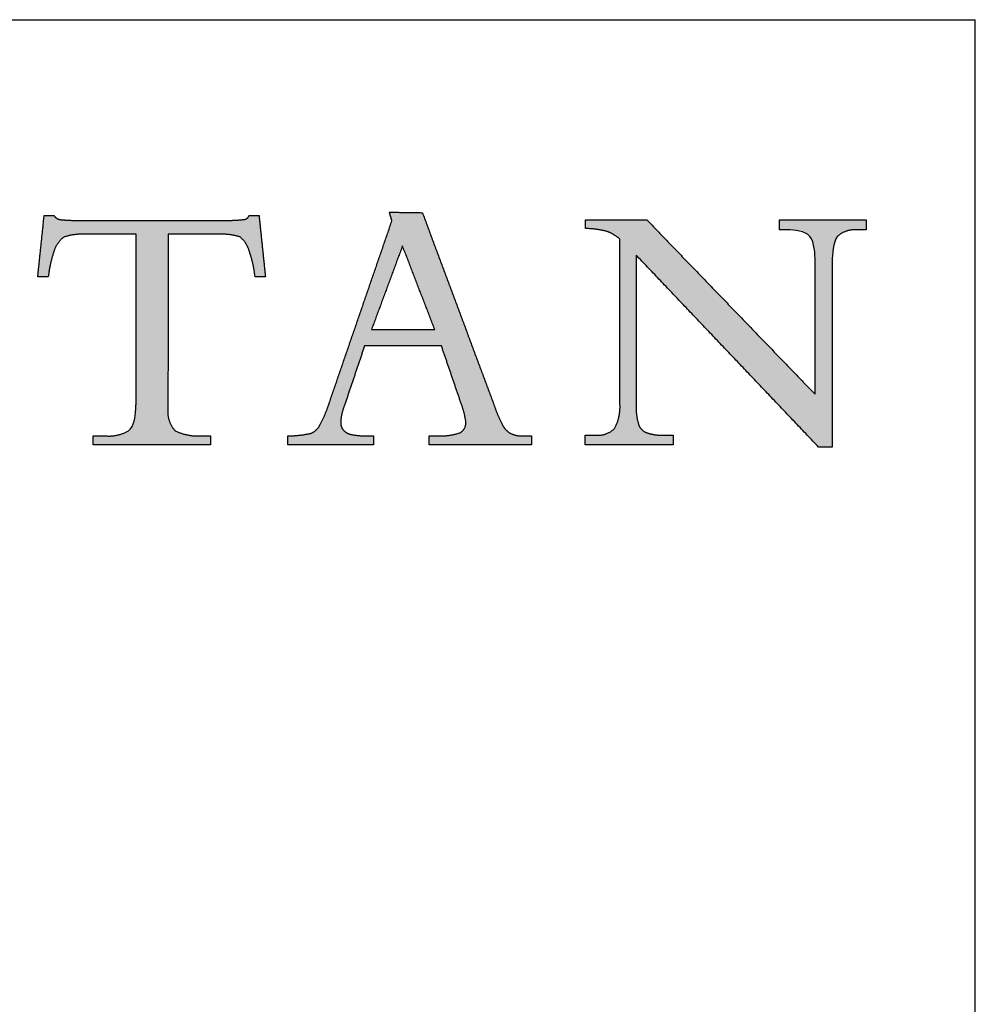
# Paper-space layout 'Sheet2' of a CAD drawing. Units: inches. Extents: x 7 to 213, y 8 to 162.
# Drawn here: x 196 to 212, y 146 to 162 of the extents above; entities that cross this region are included whole.
import ezdxf

# ---------------------------------------------------------------- set-up
doc = ezdxf.new("R2010")
doc.units = ezdxf.units.IN
doc.header["$MEASUREMENT"] = 0
doc.layers.add('LOGOS', color=7, linetype='Continuous')

# ---------------------------------------------------------------- blocks, each defined once
blk = doc.blocks.new('Block3')
at = {"layer": 'LOGOS', "ltscale": 20}
h = blk.add_hatch(color=7, dxfattribs=at)
edge = h.paths.add_edge_path(flags=0)
edge.add_spline(control_points=[(108.431, 16.666), (108.443, 16.865), (108.455, 17.064)], knot_values=[0, 0, 0, 0.008682, 0.008682, 0.008682], weights=[1, 1, 1], degree=2, periodic=0)
edge.add_spline(control_points=[(108.455, 17.064), (108.455, 17.282), (108.455, 17.5)], knot_values=[0, 0, 0, 0.009514, 0.009514, 0.009514], weights=[1, 1, 1], degree=2, periodic=0)
edge.add_spline(control_points=[(108.455, 17.5), (108.464, 22.985), (108.474, 28.471)], knot_values=[0, 0, 0, 0.238996, 0.238996, 0.238996], weights=[1, 1, 1], degree=2, periodic=0)
edge.add_spline(control_points=[(108.474, 28.471), (106.721, 28.471), (104.968, 28.471)], knot_values=[0, 0, 0, 0.076377, 0.076377, 0.076377], weights=[1, 1, 1], degree=2, periodic=0)
edge.add_spline(control_points=[(104.968, 28.471), (104.274, 28.499), (103.614, 28.282)], knot_values=[0, 0, 0, 0.02994, 0.02994, 0.02994], weights=[1, 0.983963, 1], degree=2, periodic=0)
edge.add_spline(control_points=[(103.614, 28.282), (103.131, 27.909), (102.952, 27.325)], knot_values=[0, 0, 0, 0.025746, 0.025746, 0.025746], weights=[1, 0.953039, 1], degree=2, periodic=0)
edge.add_spline(control_points=[(102.952, 27.325), (102.675, 26.488), (102.577, 25.612)], knot_values=[0, 0, 0, 0.038281, 0.038281, 0.038281], weights=[1, 0.994604, 1], degree=2, periodic=0)
edge.add_spline(control_points=[(102.577, 25.612), (102.299, 25.612), (102.02, 25.612)], knot_values=[0, 0, 0, 0.01213, 0.01213, 0.01213], weights=[1, 1, 1], degree=2, periodic=0)
edge.add_spline(control_points=[(102.02, 25.612), (101.946, 25.612), (101.871, 25.612)], knot_values=[0, 0, 0, 0.003245, 0.003245, 0.003245], weights=[1, 1, 1], degree=2, periodic=0)
edge.add_spline(control_points=[(101.871, 25.612), (101.946, 26.326), (102.02, 27.039)], knot_values=[0, 0, 0, 0.031265, 0.031265, 0.031265], weights=[1, 1, 1], degree=2, periodic=0)
edge.add_spline(control_points=[(102.02, 27.039), (102.161, 28.388), (102.302, 29.736)], knot_values=[0, 0, 0, 0.059078, 0.059078, 0.059078], weights=[1, 1, 1], degree=2, periodic=0)
edge.add_spline(control_points=[(102.302, 29.736), (102.631, 29.736), (102.96, 29.736)], knot_values=[0, 0, 0, 0.014347, 0.014347, 0.014347], weights=[1, 1, 1], degree=2, periodic=0)
edge.add_spline(control_points=[(102.96, 29.736), (103.093, 29.487), (103.374, 29.457)], knot_values=[0, 0, 0, 0.011323, 0.011323, 0.011323], weights=[1, 0.883086, 1], degree=2, periodic=0)
edge.add_spline(control_points=[(103.374, 29.457), (103.942, 29.392), (104.514, 29.405)], knot_values=[0.011323, 0.011323, 0.011323, 0.036216, 0.036216, 0.036216], weights=[1, 0.997684, 1], degree=2, periodic=0)
edge.add_spline(control_points=[(104.514, 29.405), (109.528, 29.405), (114.542, 29.405)], knot_values=[0, 0, 0, 0.218451, 0.218451, 0.218451], weights=[1, 1, 1], degree=2, periodic=0)
edge.add_spline(control_points=[(114.542, 29.405), (115.124, 29.392), (115.701, 29.465)], knot_values=[0, 0, 0, 0.025311, 0.025311, 0.025311], weights=[1, 0.997291, 1], degree=2, periodic=0)
edge.add_spline(control_points=[(115.701, 29.465), (115.955, 29.494), (116.037, 29.736)], knot_values=[0.025311, 0.025311, 0.025311, 0.035252, 0.035252, 0.035252], weights=[1, 0.843987, 1], degree=2, periodic=0)
edge.add_spline(control_points=[(116.037, 29.736), (116.367, 29.736), (116.696, 29.736)], knot_values=[0, 0, 0, 0.01434, 0.01434, 0.01434], weights=[1, 1, 1], degree=2, periodic=0)
edge.add_spline(control_points=[(116.696, 29.736), (116.911, 27.674), (117.126, 25.612)], knot_values=[0, 0, 0, 0.090344, 0.090344, 0.090344], weights=[1, 1, 1], degree=2, periodic=0)
edge.add_spline(control_points=[(117.126, 25.612), (116.779, 25.612), (116.432, 25.612)], knot_values=[0, 0, 0, 0.015133, 0.015133, 0.015133], weights=[1, 1, 1], degree=2, periodic=0)
edge.add_spline(control_points=[(116.432, 25.612), (116.338, 26.506), (116.037, 27.353)], knot_values=[0, 0, 0, 0.038977, 0.038977, 0.038977], weights=[1, 0.99306, 1], degree=2, periodic=0)
edge.add_spline(control_points=[(116.037, 27.353), (115.882, 27.922), (115.421, 28.29)], knot_values=[0, 0, 0, 0.024849, 0.024849, 0.024849], weights=[1, 0.950724, 1], degree=2, periodic=0)
edge.add_spline(control_points=[(115.421, 28.29), (114.772, 28.502), (114.091, 28.471)], knot_values=[0, 0, 0, 0.029397, 0.029397, 0.029397], weights=[1, 0.983634, 1], degree=2, periodic=0)
edge.add_spline(control_points=[(114.091, 28.471), (112.353, 28.471), (110.614, 28.471)], knot_values=[0, 0, 0, 0.075736, 0.075736, 0.075736], weights=[1, 1, 1], degree=2, periodic=0)
edge.add_spline(control_points=[(110.614, 28.471), (110.605, 22.985), (110.595, 17.5)], knot_values=[0, 0, 0, 0.238996, 0.238996, 0.238996], weights=[1, 1, 1], degree=2, periodic=0)
edge.add_spline(control_points=[(110.595, 17.5), (110.595, 17.282), (110.595, 17.064)], knot_values=[0, 0, 0, 0.009514, 0.009514, 0.009514], weights=[1, 1, 1], degree=2, periodic=0)
edge.add_spline(control_points=[(110.595, 17.064), (110.595, 16.865), (110.595, 16.666)], knot_values=[0, 0, 0, 0.008666, 0.008666, 0.008666], weights=[1, 1, 1], degree=2, periodic=0)
edge.add_spline(control_points=[(110.595, 16.666), (110.525, 15.874), (111.081, 15.305)], knot_values=[0, 0, 0, 0.032467, 0.032467, 0.032467], weights=[1, 0.908426, 1], degree=2, periodic=0)
edge.add_spline(control_points=[(111.081, 15.305), (111.895, 14.896), (112.804, 14.96)], knot_values=[0, 0, 0, 0.038757, 0.038757, 0.038757], weights=[1, 0.964207, 1], degree=2, periodic=0)
edge.add_spline(control_points=[(112.804, 14.96), (113.12, 14.96), (113.436, 14.96)], knot_values=[0, 0, 0, 0.013768, 0.013768, 0.013768], weights=[1, 1, 1], degree=2, periodic=0)
edge.add_spline(control_points=[(113.436, 14.96), (113.436, 14.653), (113.436, 14.346)], knot_values=[0, 0, 0, 0.013382, 0.013382, 0.013382], weights=[1, 1, 1], degree=2, periodic=0)
edge.add_spline(control_points=[(113.436, 14.346), (109.514, 14.346), (105.592, 14.346)], knot_values=[0, 0, 0, 0.1709, 0.1709, 0.1709], weights=[1, 1, 1], degree=2, periodic=0)
edge.add_spline(control_points=[(105.592, 14.346), (105.592, 14.653), (105.592, 14.96)], knot_values=[0, 0, 0, 0.013382, 0.013382, 0.013382], weights=[1, 1, 1], degree=2, periodic=0)
edge.add_spline(control_points=[(105.592, 14.96), (105.979, 14.96), (106.367, 14.96)], knot_values=[0, 0, 0, 0.016885, 0.016885, 0.016885], weights=[1, 1, 1], degree=2, periodic=0)
edge.add_spline(control_points=[(106.367, 14.96), (107.219, 14.873), (107.958, 15.305)], knot_values=[0, 0, 0, 0.036062, 0.036062, 0.036062], weights=[1, 0.950506, 1], degree=2, periodic=0)
edge.add_spline(control_points=[(107.958, 15.305), (108.336, 15.596), (108.407, 16.272), (108.431, 16.666)], knot_values=[-0.032259, -0.032259, -0.032259, -0.032259, 0, 0, 0, 0], weights=[1, 1, 1, 1], degree=3, periodic=0)
h = blk.add_hatch(color=7, dxfattribs=at)
edge = h.paths.add_edge_path(flags=0)
edge.add_spline(control_points=[(130.143, 15.159), (130.599, 15.381), (130.555, 15.887)], knot_values=[0, 0, 0, 0.019375, 0.019375, 0.019375], weights=[1, 0.823995, 1], degree=2, periodic=0)
edge.add_spline(control_points=[(130.555, 15.887), (130.473, 16.521), (130.245, 17.118)], knot_values=[0, 0, 0, 0.027722, 0.027722, 0.027722], weights=[1, 0.993001, 1], degree=2, periodic=0)
edge.add_spline(control_points=[(130.245, 17.118), (129.582, 19.054), (128.919, 20.991)], knot_values=[0, 0, 0, 0.089178, 0.089178, 0.089178], weights=[1, 1, 1], degree=2, periodic=0)
edge.add_spline(control_points=[(128.919, 20.991), (126.343, 20.99), (123.767, 20.988)], knot_values=[0, 0, 0, 0.112242, 0.112242, 0.112242], weights=[1, 1, 1], degree=2, periodic=0)
edge.add_spline(control_points=[(123.767, 20.988), (123.085, 18.965), (122.403, 16.942)], knot_values=[0, 0, 0, 0.093037, 0.093037, 0.093037], weights=[1, 1, 1], degree=2, periodic=0)
edge.add_spline(control_points=[(122.403, 16.942), (122.199, 16.434), (122.172, 15.887)], knot_values=[0, 0, 0, 0.023629, 0.023629, 0.023629], weights=[1, 0.986263, 1], degree=2, periodic=0)
edge.add_spline(control_points=[(122.172, 15.887), (122.151, 15.577), (122.35, 15.339)], knot_values=[0, 0, 0, 0.01286, 0.01286, 0.01286], weights=[1, 0.927355, 1], degree=2, periodic=0)
edge.add_spline(control_points=[(122.35, 15.339), (122.585, 15.09), (122.924, 15.044)], knot_values=[0, 0, 0, 0.014337, 0.014337, 0.014337], weights=[1, 0.942452, 1], degree=2, periodic=0)
edge.add_spline(control_points=[(122.924, 15.044), (123.462, 14.937), (124.009, 14.955)], knot_values=[0, 0, 0, 0.023773, 0.023773, 0.023773], weights=[1, 0.993554, 1], degree=2, periodic=0)
edge.add_spline(control_points=[(124.009, 14.955), (124.185, 14.955), (124.361, 14.955)], knot_values=[0, 0, 0, 0.007667, 0.007667, 0.007667], weights=[1, 1, 1], degree=2, periodic=0)
edge.add_spline(control_points=[(124.361, 14.955), (124.361, 14.65), (124.361, 14.346)], knot_values=[0, 0, 0, 0.013265, 0.013265, 0.013265], weights=[1, 1, 1], degree=2, periodic=0)
edge.add_spline(control_points=[(124.361, 14.346), (121.49, 14.346), (118.62, 14.346)], knot_values=[0, 0, 0, 0.125079, 0.125079, 0.125079], weights=[1, 1, 1], degree=2, periodic=0)
edge.add_spline(control_points=[(118.62, 14.346), (118.62, 14.65), (118.62, 14.955)], knot_values=[0, 0, 0, 0.013265, 0.013265, 0.013265], weights=[1, 1, 1], degree=2, periodic=0)
edge.add_spline(control_points=[(118.62, 14.955), (119.404, 14.958), (120.17, 15.126)], knot_values=[0, 0, 0, 0.034033, 0.034033, 0.034033], weights=[1, 0.994337, 1], degree=2, periodic=0)
edge.add_spline(control_points=[(120.17, 15.126), (120.594, 15.301), (120.794, 15.715)], knot_values=[0, 0, 0, 0.019115, 0.019115, 0.019115], weights=[1, 0.934253, 1], degree=2, periodic=0)
edge.add_spline(control_points=[(120.794, 15.715), (121.177, 16.437), (121.421, 17.216)], knot_values=[0, 0, 0, 0.035488, 0.035488, 0.035488], weights=[1, 0.995741, 1], degree=2, periodic=0)
edge.add_spline(control_points=[(121.421, 17.216), (123.512, 23.296), (125.604, 29.375)], knot_values=[0, 0, 0, 0.280138, 0.280138, 0.280138], weights=[1, 1, 1], degree=2, periodic=0)
edge.add_spline(control_points=[(125.604, 29.375), (125.516, 29.664), (125.427, 29.952)], knot_values=[0, 0, 0, 0.012965, 0.012965, 0.012965], weights=[1, 1, 1], degree=2, periodic=0)
edge.add_spline(control_points=[(125.427, 29.952), (126.534, 29.935), (127.642, 29.918)], knot_values=[0, 0, 0, 0.048245, 0.048245, 0.048245], weights=[1, 1, 1], degree=2, periodic=0)
edge.add_spline(control_points=[(127.642, 29.918), (130.017, 23.543), (132.393, 17.167)], knot_values=[0, 0, 0, 0.296453, 0.296453, 0.296453], weights=[1, 1, 1], degree=2, periodic=0)
edge.add_spline(control_points=[(132.393, 17.167), (132.643, 16.435), (132.98, 15.739)], knot_values=[0, 0, 0, 0.033647, 0.033647, 0.033647], weights=[1, 0.998138, 1], degree=2, periodic=0)
edge.add_spline(control_points=[(132.98, 15.739), (133.169, 15.339), (133.554, 15.122)], knot_values=[0.033647, 0.033647, 0.033647, 0.052312, 0.052312, 0.052312], weights=[1, 0.953066, 1], degree=2, periodic=0)
edge.add_spline(control_points=[(133.554, 15.122), (133.982, 14.923), (134.453, 14.955)], knot_values=[0, 0, 0, 0.020141, 0.020141, 0.020141], weights=[1, 0.968795, 1], degree=2, periodic=0)
edge.add_spline(control_points=[(134.453, 14.955), (134.702, 14.955), (134.951, 14.955)], knot_values=[0, 0, 0, 0.010831, 0.010831, 0.010831], weights=[1, 1, 1], degree=2, periodic=0)
edge.add_spline(control_points=[(134.951, 14.955), (134.951, 14.65), (134.951, 14.346)], knot_values=[0, 0, 0, 0.013265, 0.013265, 0.013265], weights=[1, 1, 1], degree=2, periodic=0)
edge.add_spline(control_points=[(134.951, 14.346), (131.523, 14.346), (128.095, 14.346)], knot_values=[0, 0, 0, 0.149361, 0.149361, 0.149361], weights=[1, 1, 1], degree=2, periodic=0)
edge.add_spline(control_points=[(128.095, 14.346), (128.095, 14.65), (128.095, 14.955)], knot_values=[0, 0, 0, 0.013265, 0.013265, 0.013265], weights=[1, 1, 1], degree=2, periodic=0)
edge.add_spline(control_points=[(128.095, 14.955), (128.374, 14.955), (128.653, 14.955)], knot_values=[0, 0, 0, 0.012169, 0.012169, 0.012169], weights=[1, 1, 1], degree=2, periodic=0)
edge.add_spline(control_points=[(128.653, 14.955), (129.417, 14.918), (130.143, 15.159)], knot_values=[0, 0, 0, 0.032941, 0.032941, 0.032941], weights=[1, 0.983145, 1], degree=2, periodic=0)
edge = h.paths.add_edge_path(flags=0)
edge.add_spline(control_points=[(126.31, 27.695), (125.271, 24.888), (124.232, 22.082)], knot_values=[0, 0, 0, 0.130393, 0.130393, 0.130393], weights=[1, 1, 1], degree=2, periodic=0)
edge.add_spline(control_points=[(124.232, 22.082), (126.353, 22.082), (128.475, 22.082)], knot_values=[0, 0, 0, 0.092441, 0.092441, 0.092441], weights=[1, 1, 1], degree=2, periodic=0)
edge.add_spline(control_points=[(128.475, 22.082), (127.392, 24.888), (126.31, 27.695)], knot_values=[0, 0, 0, 0.131061, 0.131061, 0.131061], weights=[1, 1, 1], degree=2, periodic=0)
h = blk.add_hatch(color=7, dxfattribs=at)
edge = h.paths.add_edge_path(flags=0)
edge.add_spline(control_points=[(153.957, 17.745), (153.957, 21.835), (153.957, 25.926)], knot_values=[0, 0, 0, 0.178235, 0.178235, 0.178235], weights=[1, 1, 1], degree=2, periodic=0)
edge.add_spline(control_points=[(153.957, 25.926), (153.957, 26.299), (153.957, 26.672)], knot_values=[0, 0, 0, 0.01625, 0.01625, 0.01625], weights=[1, 1, 1], degree=2, periodic=0)
edge.add_spline(control_points=[(153.957, 26.672), (153.957, 27.107), (153.93, 27.937), (153.615, 28.33)], knot_values=[-0.037468, -0.037468, -0.037468, -0.037468, 0, 0, 0, 0], weights=[1, 1, 1, 1], degree=3, periodic=0)
edge.add_spline(control_points=[(153.615, 28.33), (153.32, 28.702), (152.508, 28.762), (152.126, 28.762)], knot_values=[0, 0, 0, 0, 0.034699, 0.034699, 0.034699, 0.034699], weights=[1, 1, 1, 1], degree=3, periodic=0)
edge.add_spline(control_points=[(152.126, 28.762), (151.845, 28.762), (151.564, 28.762)], knot_values=[0, 0, 0, 0.012251, 0.012251, 0.012251], weights=[1, 1, 1], degree=2, periodic=0)
edge.add_spline(control_points=[(151.564, 28.762), (151.564, 29.099), (151.564, 29.436)], knot_values=[0, 0, 0, 0.014664, 0.014664, 0.014664], weights=[1, 1, 1], degree=2, periodic=0)
edge.add_spline(control_points=[(151.564, 29.436), (154.475, 29.436), (157.387, 29.436)], knot_values=[0, 0, 0, 0.126865, 0.126865, 0.126865], weights=[1, 1, 1], degree=2, periodic=0)
edge.add_spline(control_points=[(157.387, 29.436), (157.387, 29.099), (157.387, 28.762)], knot_values=[0, 0, 0, 0.014664, 0.014664, 0.014664], weights=[1, 1, 1], degree=2, periodic=0)
edge.add_spline(control_points=[(157.387, 28.762), (157.084, 28.762), (156.78, 28.762)], knot_values=[0, 0, 0, 0.01321, 0.01321, 0.01321], weights=[1, 1, 1], degree=2, periodic=0)
edge.add_spline(control_points=[(156.78, 28.762), (156.026, 28.84), (155.46, 28.334)], knot_values=[0, 0, 0, 0.03112, 0.03112, 0.03112], weights=[1, 0.914843, 1], degree=2, periodic=0)
edge.add_spline(control_points=[(155.46, 28.334), (155.147, 27.942), (155.111, 27.102), (155.107, 26.668)], knot_values=[-0.037659, -0.037659, -0.037659, -0.037659, 0, 0, 0, 0], weights=[1, 1, 1, 1], degree=3, periodic=0)
edge.add_spline(control_points=[(155.107, 26.668), (155.107, 26.297), (155.107, 25.926)], knot_values=[0, 0, 0, 0.016167, 0.016167, 0.016167], weights=[1, 1, 1], degree=2, periodic=0)
edge.add_spline(control_points=[(155.107, 25.926), (155.107, 20.068), (155.107, 14.21)], knot_values=[0, 0, 0, 0.255239, 0.255239, 0.255239], weights=[1, 1, 1], degree=2, periodic=0)
edge.add_spline(control_points=[(155.107, 14.21), (154.649, 14.21), (154.191, 14.21)], knot_values=[0, 0, 0, 0.019959, 0.019959, 0.019959], weights=[1, 1, 1], degree=2, periodic=0)
edge.add_spline(control_points=[(154.191, 14.21), (148.079, 20.64), (141.967, 27.071)], knot_values=[0, 0, 0, 0.386555, 0.386555, 0.386555], weights=[1, 1, 1], degree=2, periodic=0)
edge.add_spline(control_points=[(141.967, 27.071), (141.967, 22.458), (141.967, 17.845)], knot_values=[0, 0, 0, 0.200994, 0.200994, 0.200994], weights=[1, 1, 1], degree=2, periodic=0)
edge.add_spline(control_points=[(141.967, 17.845), (141.967, 17.466), (141.967, 17.087)], knot_values=[0, 0, 0, 0.016519, 0.016519, 0.016519], weights=[1, 1, 1], degree=2, periodic=0)
edge.add_spline(control_points=[(141.967, 17.087), (141.932, 16.421), (142.114, 15.78)], knot_values=[0, 0, 0, 0.028784, 0.028784, 0.028784], weights=[1, 0.986507, 1], degree=2, periodic=0)
edge.add_spline(control_points=[(142.114, 15.78), (142.231, 15.345), (142.649, 15.178)], knot_values=[0.028784, 0.028784, 0.028784, 0.046972, 0.046972, 0.046972], weights=[1, 0.893957, 1], degree=2, periodic=0)
edge.add_spline(control_points=[(142.649, 15.178), (143.209, 14.981), (143.802, 15.005)], knot_values=[0, 0, 0, 0.025565, 0.025565, 0.025565], weights=[1, 0.982072, 1], degree=2, periodic=0)
edge.add_spline(control_points=[(143.802, 15.005), (144.126, 15.005), (144.45, 15.005)], knot_values=[0, 0, 0, 0.014113, 0.014113, 0.014113], weights=[1, 1, 1], degree=2, periodic=0)
edge.add_spline(control_points=[(144.45, 15.005), (144.45, 14.68), (144.45, 14.355)], knot_values=[0, 0, 0, 0.014154, 0.014154, 0.014154], weights=[1, 1, 1], degree=2, periodic=0)
edge.add_spline(control_points=[(144.45, 14.355), (141.506, 14.355), (138.562, 14.355)], knot_values=[0, 0, 0, 0.128271, 0.128271, 0.128271], weights=[1, 1, 1], degree=2, periodic=0)
edge.add_spline(control_points=[(138.562, 14.355), (138.562, 14.68), (138.562, 15.005)], knot_values=[0, 0, 0, 0.014154, 0.014154, 0.014154], weights=[1, 1, 1], degree=2, periodic=0)
edge.add_spline(control_points=[(138.562, 15.005), (138.897, 15.005), (139.232, 15.005)], knot_values=[0, 0, 0, 0.014589, 0.014589, 0.014589], weights=[1, 1, 1], degree=2, periodic=0)
edge.add_spline(control_points=[(139.232, 15.005), (139.978, 14.931), (140.521, 15.448)], knot_values=[0, 0, 0, 0.030622, 0.030622, 0.030622], weights=[1, 0.909173, 1], degree=2, periodic=0)
edge.add_spline(control_points=[(140.521, 15.448), (140.936, 16.216), (140.881, 17.087)], knot_values=[0, 0, 0, 0.037028, 0.037028, 0.037028], weights=[1, 0.961073, 1], degree=2, periodic=0)
edge.add_spline(control_points=[(140.881, 17.087), (140.881, 17.464), (140.881, 17.841)], knot_values=[0, 0, 0, 0.016436, 0.016436, 0.016436], weights=[1, 1, 1], degree=2, periodic=0)
edge.add_spline(control_points=[(140.881, 17.841), (140.881, 22.991), (140.881, 28.141)], knot_values=[0, 0, 0, 0.224387, 0.224387, 0.224387], weights=[1, 1, 1], degree=2, periodic=0)
edge.add_spline(control_points=[(140.881, 28.141), (140.493, 28.486), (140.005, 28.665)], knot_values=[0, 0, 0, 0.022371, 0.022371, 0.022371], weights=[1, 0.982688, 1], degree=2, periodic=0)
edge.add_spline(control_points=[(140.005, 28.665), (139.305, 28.84), (138.584, 28.859)], knot_values=[0, 0, 0, 0.031305, 0.031305, 0.031305], weights=[1, 0.994052, 1], degree=2, periodic=0)
edge.add_spline(control_points=[(138.584, 28.859), (138.584, 29.147), (138.584, 29.436)], knot_values=[0, 0, 0, 0.012555, 0.012555, 0.012555], weights=[1, 1, 1], degree=2, periodic=0)
edge.add_spline(control_points=[(138.584, 29.436), (140.634, 29.436), (142.684, 29.436)], knot_values=[0, 0, 0, 0.089318, 0.089318, 0.089318], weights=[1, 1, 1], degree=2, periodic=0)
edge.add_spline(control_points=[(142.684, 29.436), (148.32, 23.59), (153.957, 17.745)], knot_values=[0, 0, 0, 0.353807, 0.353807, 0.353807], weights=[1, 1, 1], degree=2, periodic=0)
for points, degree in [([(102.02, 27.039), (102.161, 28.388), (102.302, 29.736)], 2), ([(102.302, 29.736), (102.631, 29.736), (102.96, 29.736)], 2), ([(116.037, 29.736), (116.367, 29.736), (116.696, 29.736)], 2), ([(116.696, 29.736), (116.911, 27.674), (117.126, 25.612)], 2), ([(125.604, 29.375), (125.516, 29.664), (125.427, 29.952)], 2), ([(125.427, 29.952), (126.534, 29.935), (127.642, 29.918)], 2), ([(127.642, 29.918), (130.017, 23.543), (132.393, 17.167)], 2), ([(104.514, 29.405), (109.528, 29.405), (114.542, 29.405)], 2), ([(121.421, 17.216), (123.512, 23.296), (125.604, 29.375)], 2), ([(138.584, 28.859), (138.584, 29.147), (138.584, 29.436)], 2), ([(138.584, 29.436), (140.634, 29.436), (142.684, 29.436)], 2), ([(142.684, 29.436), (148.32, 23.59), (153.957, 17.745)], 2), ([(151.564, 28.762), (151.564, 29.099), (151.564, 29.436)], 2), ([(151.564, 29.436), (154.475, 29.436), (157.387, 29.436)], 2), ([(157.387, 29.436), (157.387, 29.099), (157.387, 28.762)], 2), ([(108.474, 28.471), (106.721, 28.471), (104.968, 28.471)], 2), ([(108.455, 17.5), (108.464, 22.985), (108.474, 28.471)], 2), ([(110.614, 28.471), (110.605, 22.985), (110.595, 17.5)], 2), ([(114.091, 28.471), (112.353, 28.471), (110.614, 28.471)], 2), ([(152.126, 28.762), (151.845, 28.762), (151.564, 28.762)], 2), ([(153.615, 28.33), (153.32, 28.702), (152.508, 28.762), (152.126, 28.762)], 3), ([(157.387, 28.762), (157.084, 28.762), (156.78, 28.762)], 2), ([(140.881, 17.841), (140.881, 22.991), (140.881, 28.141)], 2), ([(153.957, 26.672), (153.957, 27.107), (153.93, 27.937), (153.615, 28.33)], 3), ([(155.46, 28.334), (155.147, 27.942), (155.111, 27.102), (155.107, 26.668)], 3), ([(126.31, 27.695), (125.271, 24.888), (124.232, 22.082)], 2), ([(128.475, 22.082), (127.392, 24.888), (126.31, 27.695)], 2), ([(154.191, 14.21), (148.079, 20.64), (141.967, 27.071)], 2), ([(141.967, 27.071), (141.967, 22.458), (141.967, 17.845)], 2), ([(101.871, 25.612), (101.946, 26.326), (102.02, 27.039)], 2), ([(153.957, 25.926), (153.957, 26.299), (153.957, 26.672)], 2), ([(155.107, 26.668), (155.107, 26.297), (155.107, 25.926)], 2), ([(153.957, 17.745), (153.957, 21.835), (153.957, 25.926)], 2), ([(155.107, 25.926), (155.107, 20.068), (155.107, 14.21)], 2), ([(102.02, 25.612), (101.946, 25.612), (101.871, 25.612)], 2), ([(102.577, 25.612), (102.299, 25.612), (102.02, 25.612)], 2), ([(117.126, 25.612), (116.779, 25.612), (116.432, 25.612)], 2), ([(124.232, 22.082), (126.353, 22.082), (128.475, 22.082)], 2), ([(123.767, 20.988), (123.085, 18.965), (122.403, 16.942)], 2), ([(128.919, 20.991), (126.343, 20.99), (123.767, 20.988)], 2), ([(130.245, 17.118), (129.582, 19.054), (128.919, 20.991)], 2), ([(140.881, 17.087), (140.881, 17.464), (140.881, 17.841)], 2), ([(141.967, 17.845), (141.967, 17.466), (141.967, 17.087)], 2), ([(108.455, 17.064), (108.455, 17.282), (108.455, 17.5)], 2), ([(110.595, 17.5), (110.595, 17.282), (110.595, 17.064)], 2), ([(107.958, 15.305), (108.336, 15.596), (108.407, 16.272), (108.431, 16.666)], 3), ([(108.431, 16.666), (108.443, 16.865), (108.455, 17.064)], 2), ([(110.595, 17.064), (110.595, 16.865), (110.595, 16.666)], 2), ([(105.592, 14.346), (105.592, 14.653), (105.592, 14.96)], 2), ([(105.592, 14.96), (105.979, 14.96), (106.367, 14.96)], 2), ([(112.804, 14.96), (113.12, 14.96), (113.436, 14.96)], 2), ([(113.436, 14.96), (113.436, 14.653), (113.436, 14.346)], 2), ([(118.62, 14.346), (118.62, 14.65), (118.62, 14.955)], 2), ([(124.009, 14.955), (124.185, 14.955), (124.361, 14.955)], 2), ([(124.361, 14.955), (124.361, 14.65), (124.361, 14.346)], 2), ([(128.095, 14.346), (128.095, 14.65), (128.095, 14.955)], 2), ([(128.095, 14.955), (128.374, 14.955), (128.653, 14.955)], 2), ([(134.453, 14.955), (134.702, 14.955), (134.951, 14.955)], 2), ([(134.951, 14.955), (134.951, 14.65), (134.951, 14.346)], 2), ([(138.562, 14.355), (138.562, 14.68), (138.562, 15.005)], 2), ([(138.562, 15.005), (138.897, 15.005), (139.232, 15.005)], 2), ([(143.802, 15.005), (144.126, 15.005), (144.45, 15.005)], 2), ([(144.45, 15.005), (144.45, 14.68), (144.45, 14.355)], 2), ([(113.436, 14.346), (109.514, 14.346), (105.592, 14.346)], 2), ([(124.361, 14.346), (121.49, 14.346), (118.62, 14.346)], 2), ([(134.951, 14.346), (131.523, 14.346), (128.095, 14.346)], 2), ([(144.45, 14.355), (141.506, 14.355), (138.562, 14.355)], 2), ([(155.107, 14.21), (154.649, 14.21), (154.191, 14.21)], 2)]:
    blk.add_open_spline(points, degree=degree, dxfattribs=at)
for points, weights in [([(102.96, 29.736), (103.093, 29.487), (103.374, 29.457)], [1, 0.883085944789, 1]), ([(115.701, 29.465), (115.955, 29.494), (116.037, 29.736)], [1, 0.843987380662, 1]), ([(103.374, 29.457), (103.942, 29.392), (104.514, 29.405)], [1, 0.997683566911, 1]), ([(114.542, 29.405), (115.124, 29.392), (115.701, 29.465)], [1, 0.99729074022, 1]), ([(104.968, 28.471), (104.274, 28.499), (103.614, 28.282)], [1, 0.98396305834, 1]), ([(115.421, 28.29), (114.772, 28.502), (114.091, 28.471)], [1, 0.983633769275, 1]), ([(140.005, 28.665), (139.305, 28.84), (138.584, 28.859)], [1, 0.994051517982, 1]), ([(140.881, 28.141), (140.493, 28.486), (140.005, 28.665)], [1, 0.982688100543, 1]), ([(156.78, 28.762), (156.026, 28.84), (155.46, 28.334)], [1, 0.914842832184, 1]), ([(103.614, 28.282), (103.131, 27.909), (102.952, 27.325)], [1, 0.953038823279, 1]), ([(116.037, 27.353), (115.882, 27.922), (115.421, 28.29)], [1, 0.950723785862, 1]), ([(102.952, 27.325), (102.675, 26.488), (102.577, 25.612)], [1, 0.994604153025, 1]), ([(116.432, 25.612), (116.338, 26.506), (116.037, 27.353)], [1, 0.993060219513, 1]), ([(120.794, 15.715), (121.177, 16.437), (121.421, 17.216)], [1, 0.995741045369, 1]), ([(132.393, 17.167), (132.643, 16.435), (132.98, 15.739)], [1, 0.998137742878, 1]), ([(110.595, 16.666), (110.525, 15.874), (111.081, 15.305)], [1, 0.908426132762, 1]), ([(122.403, 16.942), (122.199, 16.434), (122.172, 15.887)], [1, 0.986263339, 1]), ([(130.555, 15.887), (130.473, 16.521), (130.245, 17.118)], [1, 0.993001240735, 1]), ([(140.521, 15.448), (140.936, 16.216), (140.881, 17.087)], [1, 0.961073100351, 1]), ([(141.967, 17.087), (141.932, 16.421), (142.114, 15.78)], [1, 0.986506558125, 1]), ([(122.172, 15.887), (122.151, 15.577), (122.35, 15.339)], [1, 0.927355167861, 1]), ([(130.143, 15.159), (130.599, 15.381), (130.555, 15.887)], [1, 0.823995481473, 1]), ([(106.367, 14.96), (107.219, 14.873), (107.958, 15.305)], [1, 0.950506408779, 1]), ([(111.081, 15.305), (111.895, 14.896), (112.804, 14.96)], [1, 0.964206517171, 1]), ([(120.17, 15.126), (120.594, 15.301), (120.794, 15.715)], [1, 0.934252879173, 1]), ([(122.35, 15.339), (122.585, 15.09), (122.924, 15.044)], [1, 0.942452115188, 1]), ([(132.98, 15.739), (133.169, 15.339), (133.554, 15.122)], [1, 0.953065886419, 1]), ([(139.232, 15.005), (139.978, 14.931), (140.521, 15.448)], [1, 0.909173316032, 1]), ([(142.114, 15.78), (142.231, 15.345), (142.649, 15.178)], [1, 0.893957313357, 1]), ([(118.62, 14.955), (119.404, 14.958), (120.17, 15.126)], [1, 0.994336654513, 1]), ([(122.924, 15.044), (123.462, 14.937), (124.009, 14.955)], [1, 0.993554217081, 1]), ([(128.653, 14.955), (129.417, 14.918), (130.143, 15.159)], [1, 0.98314482542, 1]), ([(133.554, 15.122), (133.982, 14.923), (134.453, 14.955)], [1, 0.968794630086, 1]), ([(142.649, 15.178), (143.209, 14.981), (143.802, 15.005)], [1, 0.982072015503, 1])]:
    blk.add_rational_spline(points, weights, degree=2, dxfattribs=at)

psp = doc.layouts.new('Sheet2')

# ---------------------------------------------------------------- linework, layer by layer
at = {"color": 7, "linetype": 'Continuous', "lineweight": 30, "ltscale": 20}
for p in [(7.5, 162.5), (212.5, 7.5)]:
    psp.add_line(p, (212.5, 162.5), dxfattribs=at)

# ---------------------------------------------------------------- block references
at = {"color": 7, "linetype": 'Continuous', "ltscale": 20, "xscale": 0.25, "yscale": 0.25, "zscale": 0.25}
psp.add_blockref('Block3', (171.3267929, 151.7862828), dxfattribs=at)

doc.saveas('drawing.dxf')
